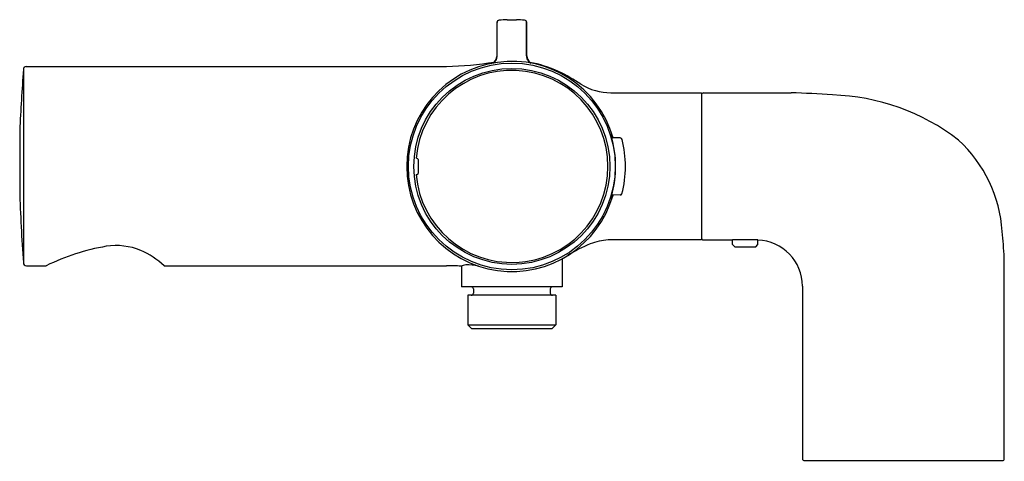
# Model space of a CAD drawing. Units: inches. Extents: x 1582.79 to 1592.01, y 204.87 to 209.01.
import ezdxf

# ---------------------------------------------------------------- set-up
doc = ezdxf.new("R2010")
doc.units = ezdxf.units.IN
doc.header["$LTSCALE"] = 0.64311
doc.header["$MEASUREMENT"] = 0
doc.layers.get('0').update_dxf_attribs({"color": 255, "linetype": 'CONTINUOUS'})
doc.layers.get('Defpoints').update_dxf_attribs({"linetype": 'CONTINUOUS'})
doc.styles.get("Standard").update_dxf_attribs({"font": 'txt', "width": 0.8})

msp = doc.modelspace()

# ---------------------------------------------------------------- linework, layer by layer
for p, q in [((1587.2565, 208.9844), (1587.2565, 208.6659)), ((1587.2596, 208.6714), (1587.2596, 208.9848)), ((1587.3523, 209.0102), (1587.4417, 209.0102)), ((1587.5343, 208.6723), (1587.5343, 208.9851)), ((1587.5374, 208.6704), (1587.5374, 208.9855)), ((1582.8248, 208.5442), (1582.8248, 206.7344)), ((1582.8521, 208.5723), (1586.7856, 208.5723)), ((1588.3239, 208.325), (1589.1722, 208.325)), ((1589.1722, 208.325), (1589.1722, 206.947)), ((1589.1919, 208.325), (1590.0113, 208.325)), ((1582.79, 207.9734), (1582.79, 207.4092)), ((1588.3239, 207.9362), (1588.3255, 207.9361)), ((1588.4107, 207.9032), (1588.3325, 207.9039)), ((1586.5008, 207.7144), (1586.5025, 207.7124)), ((1586.5025, 207.5596), (1586.5008, 207.5576)), ((1588.3239, 207.3358), (1588.3256, 207.3358)), ((1588.4107, 207.3688), (1588.3325, 207.3681)), ((1589.1722, 206.947), (1588.2995, 206.947)), ((1589.1897, 206.947), (1589.4635, 206.947)), ((1589.4635, 206.9037), (1589.4635, 206.947)), ((1589.6998, 206.9037), (1589.6998, 206.9467)), ((1589.4635, 206.9037), (1589.4832, 206.884)), ((1589.4832, 206.884), (1589.6801, 206.884)), ((1589.6801, 206.884), (1589.6998, 206.9037)), ((1587.8694, 206.7727), (1587.8694, 206.5081)), ((1592.0068, 204.9), (1592.0068, 206.7814)), ((1582.8529, 206.7063), (1583.0382, 206.7063)), ((1584.1425, 206.7063), (1586.7856, 206.7063)), ((1586.9245, 206.7028), (1586.9245, 206.5081)), ((1587.8694, 206.5081), (1586.9245, 206.5081)), ((1587.0367, 206.4884), (1587.0367, 206.449)), ((1587.7572, 206.4884), (1587.7572, 206.449)), ((1590.1171, 206.5139), (1590.1171, 204.9)), ((1586.9845, 206.4293), (1586.9845, 206.1529)), ((1587.8095, 206.4293), (1586.9845, 206.4293)), ((1587.8095, 206.4293), (1587.8095, 206.1529)), ((1586.9845, 206.1529), (1587.023, 206.1144)), ((1586.9845, 206.1529), (1587.8095, 206.1529)), ((1587.771, 206.1144), (1587.023, 206.1144)), ((1587.771, 206.1144), (1587.8095, 206.1529)), ((1590.1368, 204.8803), (1591.9871, 204.8803))]:
    msp.add_line(p, q)
for radius in [0.9681, 0.9175]:
    msp.add_circle((1587.397, 207.636), radius)
for centre, radius, start, end in [((1587.2771, 208.984), 0.0206, 87.79267, 178.78749), ((1587.2797, 208.9846), 0.0201, 95.26598, 179.55246), ((1587.4135, 207.6999), 1.3118, 92.67444, 95.93412), ((1587.3825, 207.7546), 1.257, 83.88856, 87.30412), ((1587.5173, 208.9843), 0.0202, 3.64457, 92.54804), ((1587.5144, 208.9846), 0.0199, 1.18321, 84.38701), ((1587.1806, 208.6724), 0.079, 329.7097, 359.25494), ((1587.6132, 208.6723), 0.0789, 180.02333, 199.32566), ((1587.6165, 208.6718), 0.079, 181.07454, 231.85017), ((1587.397, 207.636), 0.9841, 15.79142, 344.20858), ((1586.719, 211.7733), 3.2017, 271.19283, 279.23462), ((1587.1804, 208.6728), 0.0794, 300.06651, 329.59506), ((1587.1745, 208.6733), 0.0823, 312.56078, 354.83226), ((1587.613, 208.6723), 0.0787, 199.33804, 223.28006), ((1587.6129, 208.6724), 0.0787, 223.37447, 240.33346), ((1587.3609, 207.5047), 1.1242, 65.18538, 79.55509), ((1614.5133, 206.3265), 31.7659, 175.99656, 177.02814), ((1582.8529, 208.5442), 0.0281, 91.74428, 180), ((1587.397, 207.636), 0.8996, 185, 175), ((1587.2768, 207.2998), 1.3455, 55.22717, 65.59782), ((1588.3339, 208.8892), 0.5643, 239.10009, 268.98085), ((1589.1919, 208.3053), 0.0197, 90, 180), ((1589.819, 200.6244), 7.703, 85.69123, 88.56991), ((1590.333, 206.2647), 2.0419, 52.42084, 88.18396), ((1588.3904, 207.9464), 0.0673, 188.72149, 200.16223), ((1587.9364, 207.785), 0.4174, 16.53537, 21.22048), ((1586.8836, 207.5164), 1.4999, 14.21061, 15.73719), ((1587.3532, 207.6351), 1.0154, 357.88404, 14.22001), ((1588.4105, 207.8835), 0.0197, 13.69993, 89.49967), ((1587.397, 207.636), 1.063, 360, 13.7245), ((1590.7141, 206.9444), 1.2759, 3.67885, 47.3607), ((1586.4854, 207.5327), 0.1805, 81.47454, 84.57689), ((1586.5094, 207.6997), 0.0118, 7.60371, 76.12792), ((1587.4574, 207.6375), 0.9385, 176.10573, 183.9864), ((1586.5094, 207.5723), 0.0118, 290.09174, 0), ((1587.3343, 207.6397), 1.0345, 344.72108, 357.67017), ((1587.4623, 207.6312), 0.9977, 345.31385, 0.27632), ((1586.4978, 207.6313), 0.0718, 273.73096, 282.54254), ((1597.518, 207.8303), 14.7339, 181.63741, 184.26532), ((1588.4105, 207.3884), 0.0197, 270.5, 328.86471), ((1590.0795, 206.882), 1.8133, 164.48261, 165.5055), ((1587.8853, 207.5071), 0.4724, 338.74165, 342.89), ((1585.1944, 206.3615), 6.8254, 3.52678, 5.58917), ((1588.3425, 206.3217), 0.6268, 93.93287, 109.82601), ((1589.1921, 206.9668), 0.02, 180.30249, 262.98916), ((1589.5775, 203.5138), 3.4352, 87.95985, 91.90066), ((1589.684, 206.5139), 0.4331, 0, 87.91199), ((1583.9738, 204.7715), 2.1492, 100.01077, 115.80403), ((1583.6915, 206.2745), 0.6201, 68.03191, 98.47303), ((1583.5902, 206.1013), 0.8192, 47.60747, 65.99332), ((1588.7254, 205.5073), 1.5251, 112.98436, 121.92253), ((1582.8529, 206.7344), 0.0281, 180, 270), ((1586.7827, 204.8387), 1.8676, 85.76569, 89.90976), ((1586.9852, 206.5448), 0.1692, 96.57126, 112.42982), ((1586.9939, 206.3309), 0.383, 76.42714, 94.20369), ((1587.017, 206.4884), 0.0197, 0, 90), ((1587.7769, 206.4884), 0.0197, 90, 180), ((1587.017, 206.449), 0.0197, 270, 360), ((1587.7769, 206.449), 0.0197, 180, 270), ((1590.1368, 204.9), 0.0197, 180, 270), ((1591.9871, 204.9), 0.0197, 270, 0)]:
    msp.add_arc(centre, radius, start, end)

# ---------------------------------------------------------------- texts
at = {"layer": 'Defpoints'}
for tag, p, s in [('TRADENAME', (1591.0637, 204.8757), 'CUFF'), ('MODELNUMBER', (1591.0637, 204.8774), 'K-98300D'), ('PRODUCT', (1591.0637, 204.8741), 'BATH/SHOWER MIXER')]:
    msp.add_attdef(tag, p, s, height=0.001, dxfattribs=at)

doc.saveas('drawing.dxf')
